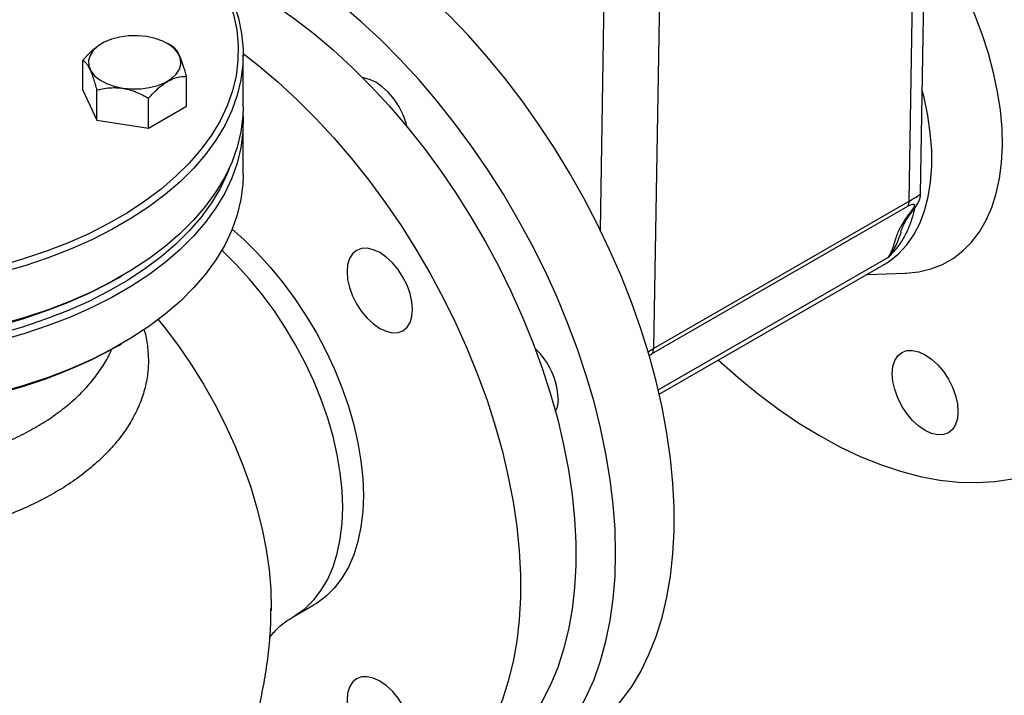
# Model space of a CAD drawing. Units: millimetres. Extents: x 0 to 1277, y 0 to 297.
# Drawn here: x 165 to 175, y 226 to 233 of the extents above; entities that cross this region are included whole.
import ezdxf

# ---------------------------------------------------------------- set-up
doc = ezdxf.new("R2010")
doc.units = ezdxf.units.MM
doc.linetypes.add('SLD-Sólida', pattern=[0])
doc.layers.add('COTAS_', color=5, linetype='SLD-Sólida')
doc.styles.get("Standard").update_dxf_attribs({"font": 'ARIALN.TTF'})
doc.dimstyles.new('SLDDIMSTYLE0', dxfattribs={"dimtxt": 0.18, "dimasz": 3.302, "dimexe": 0, "dimexo": 0.0625, "dimgap": 0, "dimtad": 0, "dimtih": 1, "dimtoh": 1, "dimdec": 0, "dimrnd": 1e-09, "dimzin": 0, "dimdsep": 46, "dimtxsty": 'Standard', "dimsah": 1, "dimcen": 0.09, "dimadec": 0, "dimazin": 0, "dimtfac": 3.302, "dimtdec": 0, "dimtofl": 0, "dimtmove": 0, "dimatfit": 3, "dimfxl": 1, "dimfrac": 2, "dimtolj": 1, "dimtzin": 0, "dimarcsym": 0})

msp = doc.modelspace()

# ---------------------------------------------------------------- linework, layer by layer
at = {"color": 7, "linetype": 'SLD-Sólida', "lineweight": 25}
for p, q in [((174.076, 230.859), (174.141, 234.755)), ((173.961, 230.786), (174.025, 234.679)), ((165.698, 232.4), (165.697, 232.399)), ((166.421, 232.369), (166.368, 232.4)), ((167.144, 231.753), (167.144, 232.284)), ((165.503, 231.921), (165.503, 232.227)), ((166.563, 231.757), (166.563, 232.064)), ((165.503, 231.921), (165.645, 231.615)), ((165.645, 231.615), (165.645, 231.922)), ((166.175, 231.533), (166.175, 231.84)), ((166.175, 231.533), (166.563, 231.757)), ((165.645, 231.615), (166.175, 231.533)), ((167.144, 231.059), (167.144, 231.59)), ((171.344, 229.276), (173.961, 230.786)), ((173.943, 230.73), (171.326, 229.22)), ((173.747, 230.212), (173.747, 230.211)), ((171.402, 228.807), (173.705, 230.137)), ((165.864, 229.998), (165.899, 230.019)), ((173.529, 230.035), (173.918, 230.048)), ((165.864, 229.304), (165.899, 229.325)), ((167.654, 226.528), (167.866, 226.651)), ((167.429, 226.61), (167.429, 226.593))]:
    msp.add_line(p, q, dxfattribs=at)
at = {"color": 8, "linetype": 'SLD-Sólida', "lineweight": 25}
for p, q in [((170.799, 230.489), (170.843, 233.175)), ((171.407, 233.046), (171.344, 229.276)), ((171.392, 228.852), (173.747, 230.211))]:
    msp.add_line(p, q, dxfattribs=at)
at = {"color": 7, "linetype": 'SLD-Sólida', "lineweight": 25, "flags": 128}
for points in [[(172.009, 229.158), (172.211, 228.978), (172.416, 228.809), (172.623, 228.654), (172.831, 228.512), (173.041, 228.384), (173.25, 228.27), (173.459, 228.171), (173.666, 228.088), (173.871, 228.019), (174.073, 227.966), (174.272, 227.929), (174.466, 227.908), (174.655, 227.903), (174.838, 227.913), (175.016, 227.94), (175.186, 227.983), (175.348, 228.042), (175.503, 228.116), (175.649, 228.205), (175.786, 228.309), (175.913, 228.428), (176.03, 228.561), (176.137, 228.708), (176.232, 228.868), (176.317, 229.04), (176.39, 229.225), (176.451, 229.421), (176.5, 229.627), (176.537, 229.844), (176.562, 230.07), (176.575, 230.304), (176.575, 230.546), (176.563, 230.795), (176.538, 231.049), (176.501, 231.309), (176.452, 231.572), (176.391, 231.839), (176.318, 232.108), (176.233, 232.378), (176.138, 232.648), (176.031, 232.918), (175.915, 233.186), (175.788, 233.452), (175.651, 233.714), (175.505, 233.972), (175.351, 234.225), (175.188, 234.471), (175.018, 234.71), (174.841, 234.942), (174.792, 235.002)], [(165.593, 234.183), (165.614, 234.172), (165.815, 234.067), (166.004, 233.954), (166.181, 233.834), (166.343, 233.708), (166.491, 233.577), (166.624, 233.44), (166.741, 233.298), (166.842, 233.152), (166.926, 233.003), (166.994, 232.851), (167.044, 232.696), (167.077, 232.541), (167.093, 232.384), (167.09, 232.227), (167.071, 232.07), (167.033, 231.915), (166.979, 231.761), (166.907, 231.609), (166.818, 231.461), (166.713, 231.316), (166.592, 231.175), (166.455, 231.04), (166.304, 230.909), (166.138, 230.785), (165.958, 230.667), (165.766, 230.556), (165.562, 230.452), (165.346, 230.356), (165.12, 230.269), (164.885, 230.19), (164.641, 230.12), (164.39, 230.059), (164.133, 230.008), (163.871, 229.967), (163.605, 229.935), (163.335, 229.914), (163.064, 229.902), (162.792, 229.901), (162.52, 229.91), (162.25, 229.929), (161.983, 229.958), (161.719, 229.997), (161.461, 230.046), (161.208, 230.104), (160.963, 230.172), (160.725, 230.248), (160.497, 230.334), (160.279, 230.427), (160.072, 230.529), (159.876, 230.638), (159.693, 230.755), (159.524, 230.878), (159.369, 231.007), (159.228, 231.141), (159.103, 231.28), (158.994, 231.424), (158.901, 231.572), (158.825, 231.723), (158.766, 231.876), (158.725, 232.031), (158.701, 232.188), (158.694, 232.344), (158.705, 232.501), (158.734, 232.658), (158.78, 232.812), (158.843, 232.965), (158.923, 233.115), (159.02, 233.262), (159.133, 233.405), (159.262, 233.543), (159.406, 233.676), (159.565, 233.803), (159.738, 233.925), (159.924, 234.039), (159.924, 234.039)], [(165.899, 234.019), (166.041, 233.933), (166.22, 233.812), (166.384, 233.684), (166.534, 233.551), (166.668, 233.412), (166.787, 233.269), (166.889, 233.121), (166.974, 232.97), (167.043, 232.816), (167.094, 232.66), (167.127, 232.502), (167.143, 232.344), (167.14, 232.185), (167.12, 232.026), (167.083, 231.869), (167.027, 231.713), (166.954, 231.56), (166.865, 231.41), (166.758, 231.263), (166.636, 231.121), (166.498, 230.984), (166.344, 230.852), (166.176, 230.726), (165.995, 230.606), (165.8, 230.494), (165.593, 230.389), (165.375, 230.292), (165.147, 230.204), (164.909, 230.124), (164.662, 230.053), (164.408, 229.992), (164.148, 229.94), (163.883, 229.898), (163.613, 229.866), (163.34, 229.844), (163.066, 229.833), (162.791, 229.831), (162.516, 229.84), (162.243, 229.86), (161.972, 229.889), (161.705, 229.928), (161.444, 229.978), (161.188, 230.037), (160.94, 230.105), (160.7, 230.183), (160.469, 230.269), (160.248, 230.364), (160.038, 230.467), (159.84, 230.577), (159.655, 230.695), (159.484, 230.82), (159.327, 230.95), (159.185, 231.086), (159.058, 231.227), (158.948, 231.373), (158.854, 231.522), (158.777, 231.675), (158.717, 231.83), (158.675, 231.987), (158.651, 232.145), (158.644, 232.304), (158.655, 232.463), (158.684, 232.621), (158.731, 232.777), (158.795, 232.932), (158.876, 233.084), (158.974, 233.232), (159.088, 233.377), (159.219, 233.517), (159.365, 233.651), (159.526, 233.78), (159.7, 233.903), (159.889, 234.019), (159.889, 234.019)], [(170.955, 227.181), (170.949, 227.426), (170.93, 227.678), (170.899, 227.935), (170.856, 228.197), (170.801, 228.462), (170.734, 228.73), (170.655, 229), (170.565, 229.27), (170.464, 229.54), (170.352, 229.81), (170.23, 230.077), (170.097, 230.341), (169.956, 230.601), (169.806, 230.856), (169.647, 231.106), (169.48, 231.349), (169.307, 231.584), (169.126, 231.812), (168.94, 232.03), (168.748, 232.238), (168.552, 232.436), (168.351, 232.622), (168.148, 232.796), (167.941, 232.958), (167.733, 233.107), (167.524, 233.242), (167.315, 233.363), (167.105, 233.469), (166.897, 233.561), (166.691, 233.637), (166.487, 233.698), (166.319, 233.737)], [(173.918, 230.048), (173.924, 230.049), (174.057, 230.062), (174.182, 230.092), (174.3, 230.137), (174.409, 230.198), (174.509, 230.275), (174.599, 230.366), (174.679, 230.471), (174.748, 230.589), (174.805, 230.72), (174.851, 230.863), (174.885, 231.016), (174.906, 231.179), (174.914, 231.351), (174.911, 231.53), (174.894, 231.716), (174.865, 231.906), (174.824, 232.1), (174.772, 232.297), (174.707, 232.495), (174.631, 232.693), (174.545, 232.889), (174.449, 233.082), (174.343, 233.271), (174.228, 233.455), (174.122, 233.61)], [(170.52, 225.238), (170.628, 225.306), (170.765, 225.411), (170.892, 225.53), (171.009, 225.663), (171.116, 225.809), (171.212, 225.969), (171.296, 226.142), (171.369, 226.326), (171.43, 226.522), (171.48, 226.729), (171.517, 226.946), (171.542, 227.172), (171.554, 227.406), (171.554, 227.648), (171.542, 227.896), (171.517, 228.151), (171.48, 228.41), (171.431, 228.674), (171.37, 228.94), (171.297, 229.209), (171.213, 229.479), (171.117, 229.75), (171.011, 230.02), (170.894, 230.288), (170.767, 230.554), (170.63, 230.816), (170.484, 231.074), (170.33, 231.326), (170.167, 231.573), (169.997, 231.812), (169.82, 232.044), (169.637, 232.266), (169.448, 232.48), (169.254, 232.683), (169.055, 232.875), (168.853, 233.055), (168.648, 233.224), (168.441, 233.379), (168.232, 233.521)], [(166.887, 233.125), (167.054, 233.041), (167.258, 232.927), (167.462, 232.799), (167.664, 232.657), (167.865, 232.502), (168.064, 232.334), (168.259, 232.154), (168.45, 231.963), (168.637, 231.761), (168.819, 231.549), (168.994, 231.328), (169.163, 231.098), (169.324, 230.862), (169.478, 230.618), (169.623, 230.369), (169.759, 230.116), (169.886, 229.858), (170.003, 229.598), (170.109, 229.336), (170.205, 229.073), (170.289, 228.81), (170.362, 228.548), (170.423, 228.288), (170.472, 228.032), (170.509, 227.779), (170.534, 227.531), (170.547, 227.289), (170.547, 227.054), (170.534, 226.826), (170.509, 226.607), (170.472, 226.397), (170.423, 226.197), (170.362, 226.008), (170.289, 225.83), (170.205, 225.665), (170.109, 225.512), (170.003, 225.372), (169.886, 225.247), (169.759, 225.136), (169.623, 225.039), (169.569, 225.007)], [(166.49, 232.136), (166.506, 232.189), (166.503, 232.242), (166.481, 232.295), (166.443, 232.343), (166.389, 232.387), (166.321, 232.424), (166.242, 232.452), (166.156, 232.471), (166.064, 232.479), (165.971, 232.478), (165.881, 232.466), (165.796, 232.443), (165.721, 232.412), (165.657, 232.373), (165.608, 232.328), (165.576, 232.277), (165.561, 232.225), (165.564, 232.171), (165.585, 232.119), (165.623, 232.07), (165.677, 232.026), (165.745, 231.99), (165.824, 231.962), (165.911, 231.943), (166.002, 231.934), (166.095, 231.936), (166.185, 231.948), (166.27, 231.97), (166.345, 232.001), (166.409, 232.04), (166.458, 232.086), (166.49, 232.136)], [(167.144, 232.297), (167.3, 232.175), (167.498, 232.007), (167.693, 231.827), (167.885, 231.636), (168.071, 231.434), (168.253, 231.222), (168.428, 231.001), (168.597, 230.772), (168.759, 230.535), (168.912, 230.292), (169.057, 230.043), (169.194, 229.789), (169.32, 229.532), (169.437, 229.272), (169.543, 229.009), (169.639, 228.746), (169.723, 228.483), (169.796, 228.222), (169.857, 227.962), (169.907, 227.705), (169.944, 227.452), (169.969, 227.204), (169.981, 226.962), (169.981, 226.727), (169.969, 226.499), (169.944, 226.28), (169.907, 226.07), (169.857, 225.87), (169.796, 225.681), (169.723, 225.503), (169.639, 225.338), (169.543, 225.185), (169.437, 225.046), (169.32, 224.92), (169.194, 224.809), (169.057, 224.713), (168.912, 224.632), (168.759, 224.566), (168.597, 224.515), (168.428, 224.481), (168.253, 224.463), (168.071, 224.46), (167.885, 224.474), (167.693, 224.503), (167.498, 224.549), (167.3, 224.61), (167.099, 224.687), (167, 224.73)], [(168.823, 231.544), (168.812, 231.584), (168.781, 231.668), (168.739, 231.751), (168.688, 231.829), (168.63, 231.898), (168.567, 231.957), (168.502, 232.002), (168.436, 232.032), (168.373, 232.047), (168.368, 232.047)], [(173.705, 230.137), (173.758, 230.171), (173.852, 230.246), (173.935, 230.336), (174.007, 230.44), (174.068, 230.557), (174.117, 230.687), (174.154, 230.828), (174.179, 230.979), (174.191, 231.14), (174.19, 231.308), (174.176, 231.483), (174.15, 231.663), (174.112, 231.847), (174.094, 231.918)], [(167.144, 231.753), (167.14, 231.654), (167.12, 231.496), (167.083, 231.338), (167.027, 231.182), (166.954, 231.029), (166.865, 230.879), (166.758, 230.732), (166.636, 230.59), (166.498, 230.453), (166.344, 230.321), (166.176, 230.195), (165.995, 230.076), (165.8, 229.963), (165.593, 229.858), (165.375, 229.761), (165.147, 229.673), (164.909, 229.593), (164.662, 229.522), (164.408, 229.461), (164.148, 229.409), (163.883, 229.367), (163.613, 229.335), (163.34, 229.313), (163.066, 229.302), (162.791, 229.301), (162.516, 229.31), (162.243, 229.329), (161.972, 229.358), (161.705, 229.398), (161.444, 229.447), (161.188, 229.506), (160.94, 229.574), (160.7, 229.652), (160.469, 229.738), (160.248, 229.833), (160.038, 229.936), (159.84, 230.047), (159.655, 230.164), (159.484, 230.289), (159.327, 230.419), (159.185, 230.555), (159.058, 230.696), (158.948, 230.842), (158.854, 230.991), (158.777, 231.144), (158.717, 231.299), (158.675, 231.456), (158.651, 231.614), (158.644, 231.753)], [(167.141, 231.672), (167.143, 231.65), (167.14, 231.491), (167.12, 231.332), (167.083, 231.175), (167.027, 231.019), (166.954, 230.866), (166.865, 230.716), (166.758, 230.569), (166.636, 230.427), (166.498, 230.289), (166.344, 230.158), (166.176, 230.032), (165.995, 229.912), (165.8, 229.8), (165.593, 229.695), (165.375, 229.598), (165.147, 229.51), (164.909, 229.43), (164.662, 229.359), (164.408, 229.298), (164.148, 229.246), (163.883, 229.204), (163.613, 229.172), (163.34, 229.15), (163.066, 229.139), (162.791, 229.137), (162.516, 229.146), (162.243, 229.165), (161.972, 229.195), (161.705, 229.234), (161.444, 229.284), (161.188, 229.343), (160.94, 229.411), (160.7, 229.489), (160.469, 229.575), (160.248, 229.67), (160.038, 229.773), (159.84, 229.883), (159.655, 230.001), (159.484, 230.125), (159.327, 230.256), (159.185, 230.392), (159.058, 230.533), (158.948, 230.679), (158.854, 230.828), (158.777, 230.981), (158.717, 231.136), (158.675, 231.293), (158.651, 231.451), (158.644, 231.61), (158.646, 231.672)], [(166.999, 231.117), (166.979, 231.067), (166.907, 230.915), (166.818, 230.767), (166.713, 230.622), (166.592, 230.481), (166.455, 230.346), (166.304, 230.215), (166.138, 230.091), (165.958, 229.973), (165.766, 229.862), (165.562, 229.758), (165.346, 229.662), (165.12, 229.575), (164.885, 229.496), (164.641, 229.426), (164.39, 229.365), (164.133, 229.314), (163.871, 229.273), (163.605, 229.241), (163.335, 229.22), (163.064, 229.208), (162.792, 229.207), (162.52, 229.216), (162.25, 229.235), (161.983, 229.264), (161.719, 229.303), (161.461, 229.352), (161.208, 229.41), (160.963, 229.478), (160.725, 229.554), (160.497, 229.64), (160.279, 229.733), (160.072, 229.835), (159.876, 229.944), (159.693, 230.061), (159.524, 230.184), (159.369, 230.312), (159.228, 230.447), (159.103, 230.586), (158.994, 230.73), (158.901, 230.878), (158.825, 231.029), (158.789, 231.117)], [(167.144, 231.059), (167.14, 230.96), (167.12, 230.801), (167.083, 230.644), (167.027, 230.488), (166.954, 230.335), (166.865, 230.185), (166.758, 230.038), (166.636, 229.896), (166.498, 229.759), (166.344, 229.627), (166.176, 229.501), (165.995, 229.381), (165.8, 229.269), (165.593, 229.164), (165.375, 229.067), (165.147, 228.979), (164.909, 228.899), (164.662, 228.828), (164.408, 228.767), (164.148, 228.715), (163.883, 228.673), (163.613, 228.641), (163.34, 228.619), (163.066, 228.608), (162.791, 228.606), (162.516, 228.615), (162.243, 228.635), (161.972, 228.664), (161.705, 228.704), (161.444, 228.753), (161.188, 228.812), (160.94, 228.88), (160.7, 228.958), (160.469, 229.044), (160.248, 229.139), (160.038, 229.242), (159.84, 229.353), (159.655, 229.47), (159.484, 229.595), (159.327, 229.725), (159.185, 229.861), (159.058, 230.002), (158.948, 230.148), (158.854, 230.297), (158.777, 230.45), (158.717, 230.605), (158.675, 230.762), (158.651, 230.92), (158.644, 231.059)], [(167.031, 230.497), (167.149, 230.393), (167.287, 230.256), (167.421, 230.109), (167.55, 229.952), (167.672, 229.786), (167.786, 229.614), (167.892, 229.435), (167.989, 229.251), (168.077, 229.064), (168.154, 228.875), (168.22, 228.685), (168.275, 228.496), (168.318, 228.309), (168.349, 228.125), (168.368, 227.946), (168.374, 227.772), (168.368, 227.606), (168.349, 227.449), (168.318, 227.301), (168.275, 227.163), (168.22, 227.037), (168.154, 226.924), (168.077, 226.824), (167.989, 226.738), (167.892, 226.666), (167.866, 226.651)], [(168.877, 229.676), (168.871, 229.755), (168.852, 229.839), (168.821, 229.924), (168.779, 230.007), (168.728, 230.085), (168.67, 230.154), (168.607, 230.212), (168.541, 230.258), (168.476, 230.288), (168.413, 230.302), (168.355, 230.3), (168.304, 230.281), (168.262, 230.246), (168.231, 230.197), (168.212, 230.136), (168.206, 230.064), (168.212, 229.984), (168.231, 229.9), (168.262, 229.815), (168.304, 229.733), (168.355, 229.655), (168.413, 229.586), (168.476, 229.527), (168.541, 229.482), (168.607, 229.452), (168.67, 229.437), (168.728, 229.44), (168.779, 229.458), (168.821, 229.493), (168.852, 229.542), (168.871, 229.604), (168.877, 229.676)], [(165.864, 229.998), (165.766, 229.943), (165.562, 229.84), (165.346, 229.744), (165.12, 229.657), (164.885, 229.578), (164.641, 229.508), (164.39, 229.447), (164.133, 229.396), (163.871, 229.354), (163.605, 229.323), (163.335, 229.301), (163.064, 229.29), (162.792, 229.289), (162.52, 229.297), (162.25, 229.316), (161.983, 229.346), (161.719, 229.385), (161.461, 229.433), (161.208, 229.492), (160.963, 229.559), (160.725, 229.636), (160.497, 229.721), (160.279, 229.815), (160.072, 229.917), (159.923, 229.998)], [(165.864, 229.304), (165.766, 229.249), (165.562, 229.146), (165.346, 229.05), (165.12, 228.962), (164.885, 228.884), (164.641, 228.814), (164.39, 228.753), (164.133, 228.702), (163.871, 228.66), (163.605, 228.629), (163.335, 228.607), (163.064, 228.596), (162.792, 228.595), (162.52, 228.603), (162.25, 228.622), (161.983, 228.651), (161.719, 228.69), (161.461, 228.739), (161.208, 228.798), (160.963, 228.865), (160.725, 228.942), (160.497, 229.027), (160.279, 229.121), (160.072, 229.223), (159.923, 229.304)], [(173.787, 229.018), (173.794, 229.09), (173.813, 229.152), (173.844, 229.201), (173.886, 229.236), (173.937, 229.255), (173.995, 229.257), (174.058, 229.243), (174.123, 229.212), (174.189, 229.167), (174.252, 229.109), (174.31, 229.039), (174.361, 228.962), (174.402, 228.879), (174.433, 228.794), (174.453, 228.71), (174.459, 228.631), (174.453, 228.559), (174.433, 228.497), (174.402, 228.448), (174.361, 228.413), (174.31, 228.394), (174.252, 228.392), (174.189, 228.406), (174.123, 228.437), (174.058, 228.482), (173.995, 228.54), (173.937, 228.61), (173.886, 228.687), (173.844, 228.77), (173.813, 228.855), (173.794, 228.939), (173.787, 229.018)], [(168.962, 224.657), (169.126, 224.661), (169.307, 224.68), (169.48, 224.715), (169.647, 224.765), (169.806, 224.832), (169.956, 224.913), (170.097, 225.01), (170.23, 225.122), (170.352, 225.248), (170.464, 225.388), (170.565, 225.541), (170.655, 225.708), (170.734, 225.887), (170.801, 226.077), (170.856, 226.279), (170.899, 226.491), (170.93, 226.712), (170.949, 226.942), (170.955, 227.181)], [(168.877, 225.288), (168.871, 225.367), (168.852, 225.451), (168.821, 225.536), (168.779, 225.619), (168.728, 225.696), (168.67, 225.766), (168.607, 225.824), (168.541, 225.87), (168.476, 225.9), (168.413, 225.914), (168.355, 225.912), (168.304, 225.893), (168.262, 225.858), (168.231, 225.809), (168.212, 225.747), (168.206, 225.676), (168.212, 225.596), (168.231, 225.512), (168.262, 225.427), (168.304, 225.345), (168.355, 225.267), (168.413, 225.198), (168.476, 225.139), (168.541, 225.094), (168.607, 225.063), (168.67, 225.049), (168.728, 225.051), (168.779, 225.07), (168.821, 225.105), (168.852, 225.154), (168.871, 225.216), (168.877, 225.288)]]:
    msp.add_lwpolyline(points, dxfattribs=at)
at = {"color": 8, "linetype": 'SLD-Sólida', "lineweight": 25, "flags": 128}
for points in [[(173.999, 230.69), (173.987, 230.677), (173.969, 230.664)], [(173.875, 230.468), (173.87, 230.452), (173.851, 230.399), (173.829, 230.346), (173.801, 230.293), (173.783, 230.262), (173.761, 230.232), (173.758, 230.227), (173.748, 230.213), (173.747, 230.212), (173.747, 230.212), (173.747, 230.212), (173.747, 230.212), (173.747, 230.212), (173.747, 230.212), (173.747, 230.212), (173.747, 230.212), (173.747, 230.212), (173.747, 230.212)], [(167.654, 226.528), (167.68, 226.544), (167.777, 226.615), (167.865, 226.701), (167.942, 226.801), (168.008, 226.915), (168.063, 227.041), (168.106, 227.178), (168.137, 227.326), (168.156, 227.484), (168.162, 227.65), (168.156, 227.823), (168.137, 228.002), (168.106, 228.186), (168.063, 228.374), (168.008, 228.563), (167.942, 228.753), (167.865, 228.942), (167.777, 229.129), (167.68, 229.312), (167.574, 229.491), (167.459, 229.664), (167.338, 229.829), (167.209, 229.986), (167.075, 230.133), (166.937, 230.27), (166.925, 230.281)], [(166.274, 229.572), (166.34, 229.489), (166.48, 229.304), (166.612, 229.111), (166.737, 228.911), (166.853, 228.706), (166.96, 228.497), (167.057, 228.284), (167.144, 228.07), (167.22, 227.855), (167.284, 227.64), (167.337, 227.427), (167.379, 227.217), (167.408, 227.011), (167.425, 226.81), (167.429, 226.615), (167.429, 226.61)]]:
    msp.add_lwpolyline(points, dxfattribs=at)
at = {"color": 7, "linetype": 'SLD-Sólida', "lineweight": 25}
for centre, radius, start, end in [((173.875, 230.783), 0.0856, 322.0275, 1.9886), ((169.621, 228.729), 0.748, 3.0431, 46.9693), ((171.259, 229.273), 0.0856, 322.0275, 1.9886), ((170.064, 228.758), 0.305, 335.1759, 2.031)]:
    msp.add_arc(centre, radius, start, end, dxfattribs=at)
msp.add_ellipse((173.761, 230.523), major_axis=(0.251, 0.227), ratio=0.156903, start_param=5.537314, end_param=6.913126, dxfattribs=at)
at = {"color": 8, "linetype": 'SLD-Sólida', "lineweight": 25}
for centre, major_axis, ratio, start_param, end_param in [((173.673, 230.643), (0.404, 0.217), 0.030885, 5.490213, 6.26592), ((171.056, 229.132), (0.404, 0.217), 0.030885, 5.30498, 5.490213), ((171.144, 229.013), (0.251, 0.227), 0.156903, 0.629941, 0.773784)]:
    msp.add_ellipse(centre, major_axis=major_axis, ratio=ratio, start_param=start_param, end_param=end_param, dxfattribs=at)
at = {"color": 7, "linetype": 'SLD-Sólida', "lineweight": 25}
for points, knots in [([(165.697, 232.399), (165.695, 232.398), (165.681, 232.391), (165.656, 232.373), (165.621, 232.347), (165.587, 232.316), (165.556, 232.285), (165.528, 232.256), (165.511, 232.237), (165.503, 232.227)], [0, 0, 0, 0, 0.032137, 0.202477, 0.374507, 0.551062, 0.728807, 0.864264, 1, 1, 1, 1]), ([(166.563, 232.064), (166.558, 232.081), (166.55, 232.112), (166.532, 232.171), (166.516, 232.219), (166.5, 232.259), (166.489, 232.282), (166.478, 232.305), (166.466, 232.324), (166.455, 232.339), (166.444, 232.352), (166.433, 232.362), (166.425, 232.367), (166.421, 232.369)], [0, 0, 0, 0, 0.107767, 0.189517, 0.380032, 0.439728, 0.516232, 0.59339, 0.672482, 0.752159, 0.829274, 0.906709, 1, 1, 1, 1]), ([(165.503, 232.227), (165.508, 232.224), (165.52, 232.216), (165.538, 232.197), (165.554, 232.173), (165.566, 232.151), (165.577, 232.13), (165.588, 232.103), (165.6, 232.072), (165.61, 232.041), (165.623, 232.001), (165.634, 231.962), (165.642, 231.932), (165.645, 231.922)], [0, 0, 0, 0, 0.107757, 0.271517, 0.383347, 0.439796, 0.516292, 0.593443, 0.672528, 0.752198, 0.813791, 0.937709, 1, 1, 1, 1]), ([(166.175, 231.84), (166.192, 231.858), (166.229, 231.9), (166.292, 231.959), (166.361, 232.009), (166.429, 232.043), (166.497, 232.061), (166.54, 232.063), (166.563, 232.064)], [0, 0, 0, 0, 0.135613, 0.307104, 0.48372, 0.64721, 0.816426, 1, 1, 1, 1]), ([(165.645, 231.922), (165.663, 231.926), (165.708, 231.937), (165.775, 231.947), (165.836, 231.948), (165.88, 231.945), (165.919, 231.94), (165.962, 231.931), (166.005, 231.918), (166.045, 231.904), (166.091, 231.884), (166.134, 231.863), (166.165, 231.845), (166.175, 231.84)], [0, 0, 0, 0, 0.107757, 0.271517, 0.383347, 0.439796, 0.516292, 0.593443, 0.672528, 0.752198, 0.813791, 0.937709, 1, 1, 1, 1]), ([(173.999, 230.69), (174.007, 230.7), (174.025, 230.723), (174.047, 230.757), (174.064, 230.795), (174.075, 230.828), (174.075, 230.85), (174.075, 230.857)], [0, 0, 0, 0, 0.210381, 0.518294, 0.750443, 0.910825, 1, 1, 1, 1]), ([(173.875, 230.469), (173.878, 230.476), (173.885, 230.5), (173.899, 230.535), (173.924, 230.582), (173.955, 230.63), (173.98, 230.666), (173.998, 230.688), (174, 230.69)], [0, 0, 0, 0, 0.115689, 0.403694, 0.611959, 0.801581, 0.980196, 1, 1, 1, 1]), ([(173.747, 230.211), (173.747, 230.211), (173.746, 230.211), (173.746, 230.211), (173.746, 230.212), (173.747, 230.214), (173.75, 230.218), (173.758, 230.231), (173.769, 230.251), (173.783, 230.281), (173.795, 230.313), (173.807, 230.349), (173.817, 230.384), (173.827, 230.416), (173.837, 230.445), (173.848, 230.47), (173.86, 230.497), (173.876, 230.526), (173.894, 230.557), (173.915, 230.59), (173.94, 230.625), (173.959, 230.651), (173.969, 230.664)], [0, 0, 0, 0, 0.000121, 0.000297, 0.000732, 0.00122, 0.013676, 0.026134, 0.08047, 0.134901, 0.227973, 0.32115, 0.414351, 0.507554, 0.568438, 0.629348, 0.690374, 0.751459, 0.813286, 0.875218, 0.937529, 1, 1, 1, 1]), ([(162.727, 222.101), (162.809, 222.1), (162.984, 222.097), (163.252, 222.113), (163.529, 222.145), (163.802, 222.195), (164.07, 222.26), (164.333, 222.341), (164.588, 222.437), (164.837, 222.547), (165.078, 222.671), (165.309, 222.809), (165.532, 222.959), (165.744, 223.122), (165.945, 223.295), (166.135, 223.479), (166.313, 223.673), (166.48, 223.876), (166.633, 224.087), (166.774, 224.305), (166.902, 224.53), (167.016, 224.761), (167.116, 224.997), (167.203, 225.237), (167.276, 225.481), (167.335, 225.727), (167.38, 225.976), (167.411, 226.225), (167.427, 226.438), (167.428, 226.568), (167.428, 226.613)], [0, 0, 0, 0, 0.033928, 0.072508, 0.110902, 0.14911, 0.187133, 0.224972, 0.262629, 0.300108, 0.33741, 0.374537, 0.411492, 0.448276, 0.484892, 0.52134, 0.557622, 0.593741, 0.629697, 0.665493, 0.701131, 0.736613, 0.771942, 0.807122, 0.842158, 0.877058, 0.911829, 0.946484, 0.981037, 1, 1, 1, 1]), ([(167.415, 226.316), (167.421, 226.325), (167.437, 226.347), (167.477, 226.392), (167.536, 226.447), (167.597, 226.495), (167.641, 226.519), (167.655, 226.527)], [0, 0, 0, 0, 0.15312, 0.370962, 0.608096, 0.869575, 1, 1, 1, 1])]:
    msp.add_open_spline(points, degree=3, knots=knots, dxfattribs=at)
at = {"color": 8, "linetype": 'SLD-Sólida', "lineweight": 25}
for points, knots in [([(174.013, 230.708), (174.004, 230.671), (173.986, 230.589), (173.94, 230.475), (173.876, 230.361), (173.809, 230.274), (173.76, 230.225), (173.747, 230.212)], [0, 0, 0, 0, 0.201643, 0.435063, 0.669924, 0.906871, 1, 1, 1, 1]), ([(166.127, 229.471), (166.13, 229.461), (166.151, 229.4), (166.168, 229.283), (166.177, 229.122), (166.16, 228.959), (166.12, 228.797), (166.058, 228.64), (165.973, 228.486), (165.866, 228.336), (165.737, 228.192), (165.589, 228.056), (165.423, 227.928), (165.236, 227.808), (165.033, 227.698), (164.816, 227.6), (164.586, 227.512), (164.342, 227.436), (164.087, 227.373), (163.826, 227.322), (163.559, 227.285), (163.284, 227.261), (163.029, 227.251), (162.798, 227.252), (162.661, 227.259), (162.593, 227.262)], [0, 0, 0, 0, 0.008251, 0.053556, 0.099175, 0.145783, 0.192732, 0.238103, 0.283788, 0.330462, 0.377477, 0.42286, 0.468556, 0.515242, 0.562269, 0.607638, 0.65332, 0.699991, 0.747003, 0.792338, 0.837987, 0.884622, 0.931599, 0.965733, 1, 1, 1, 1]), ([(162.627, 227.991), (162.689, 227.987), (162.814, 227.98), (163.022, 227.978), (163.251, 227.985), (163.499, 228.005), (163.746, 228.038), (163.987, 228.082), (164.217, 228.139), (164.438, 228.207), (164.651, 228.286), (164.851, 228.376), (165.035, 228.476), (165.204, 228.584), (165.358, 228.701), (165.495, 228.827), (165.612, 228.958), (165.708, 229.094), (165.771, 229.2), (165.794, 229.262), (165.799, 229.274)], [0, 0, 0, 0, 0.044269, 0.088712, 0.147443, 0.20658, 0.267003, 0.327871, 0.386595, 0.445727, 0.506145, 0.567008, 0.625742, 0.684885, 0.745314, 0.806189, 0.864937, 0.924094, 0.984539, 1, 1, 1, 1])]:
    msp.add_open_spline(points, degree=3, knots=knots, dxfattribs=at)

# ---------------------------------------------------------------- leaders
at = {"layer": 'COTAS_'}
msp.add_leader([(97.465, 221.304), (214.414, 244.616)], dimstyle='SLDDIMSTYLE0', dxfattribs=at)

doc.saveas('drawing.dxf')
